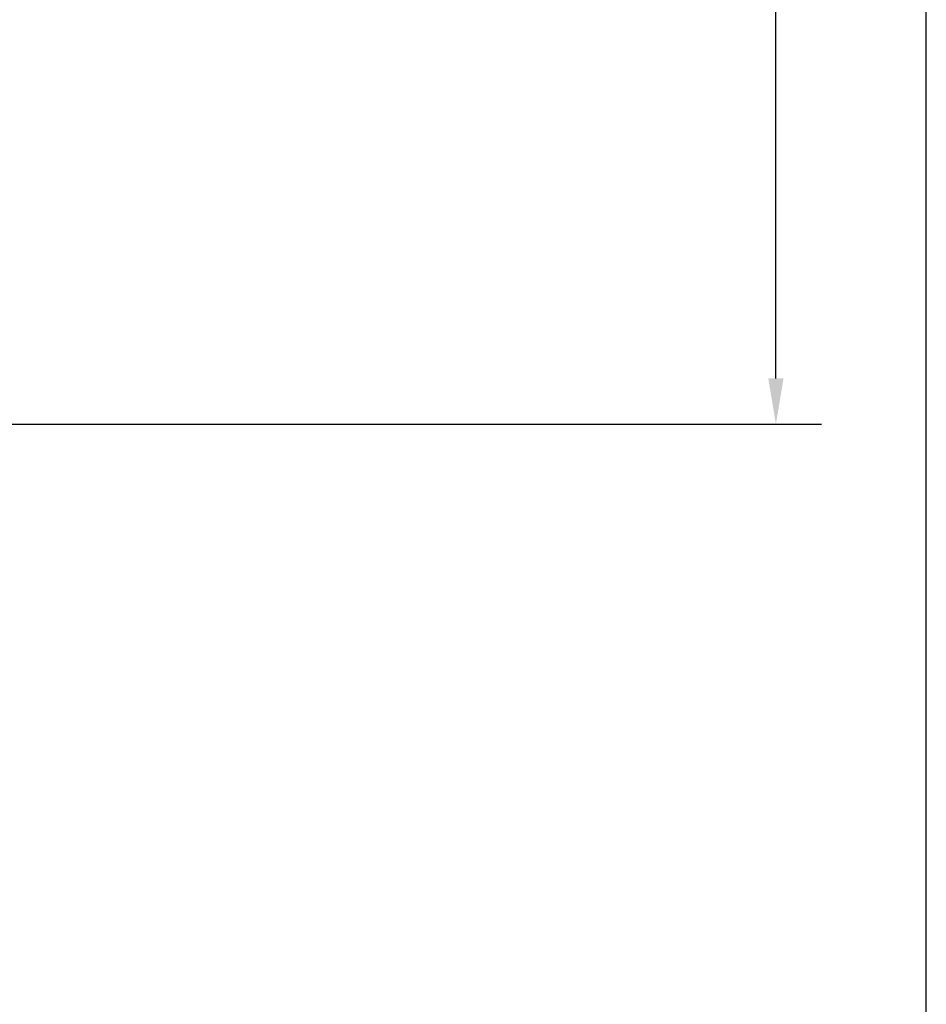
# Model space of a CAD drawing. Units: inches. Extents: x 0 to 178, y 0 to 237.
# Drawn here: x 139 to 178, y 43 to 86 of the extents above; entities that cross this region are included whole.
import ezdxf

# ---------------------------------------------------------------- set-up
doc = ezdxf.new("R2010")
doc.units = ezdxf.units.IN
doc.header["$MEASUREMENT"] = 0
doc.header["$PDMODE"] = 98
doc.header["$PDSIZE"] = -0.25
doc.layers.add('symmetryelevators.com', color=7, linetype='Continuous')
doc.styles.add('VPC_TEXT', font='BKANT.TTF', dxfattribs={"height": 1.75})
doc.dimstyles.new('VPC_STD_DIMS', dxfattribs={"dimtxt": 2, "dimasz": 2, "dimexe": 2, "dimexo": 1, "dimgap": 1, "dimtad": 0, "dimdec": 3, "dimzin": 0, "dimdsep": 46, "dimlunit": 5, "dimtxsty": 'VPC_TEXT', "dimcen": 1, "dimadec": 0, "dimazin": 0, "dimtfac": 1, "dimtdec": 3, "dimtofl": 0, "dimtmove": 0, "dimatfit": 3, "dimfxl": 0.18, "dimfrac": 1, "dimtolj": 1, "dimtzin": 0, "dimlwd": 25, "dimarcsym": 0})

# ---------------------------------------------------------------- blocks, each defined once
blk = doc.blocks.new('*D19')
at = {"color": 0, "lineweight": -2, "transparency": 16777216}
for p, q in [((138.708, 156.817), (173.831, 156.817)), ((126.782, 68.558), (173.831, 68.558))]:
    blk.add_line(p, q, dxfattribs=at)
at = {"color": 0, "lineweight": 25, "transparency": 16777216}
for p, q in [((171.831, 154.817), (171.831, 117.967)), ((171.831, 70.558), (171.831, 97.149))]:
    blk.add_line(p, q, dxfattribs=at)
at = {"color": 0, "transparency": 16777216}
for points in [[(171.498, 154.817), (172.164, 154.817), (171.831, 156.817)], [(171.498, 70.558), (172.164, 70.558), (171.831, 68.558)]]:
    blk.add_solid(points, dxfattribs=at)
at = {"layer": 'Defpoints', "color": 0, "transparency": 16777216}
for p in [(137.708, 156.817), (171.831, 156.817), (125.782, 68.558)]:
    blk.add_point(p, dxfattribs=at)
at = {"color": 0, "transparency": 16777216, "insert": (171.831, 107.558), "char_height": 1.75, "attachment_point": 5, "rotation": 90, "style": 'VPC_TEXT'}
blk.add_mtext('\\A1;88{\\H1.000000x;\\S1#4;}" OVERALL\\P(HOLD)', dxfattribs=at)

msp = doc.modelspace()

# ---------------------------------------------------------------- linework, layer by layer
at = {"layer": 'symmetryelevators.com'}
msp.add_lwpolyline([(178.425, 236.925), (0, 236.925), (0, 0), (178.425, 0)], close=True, dxfattribs=at)

# ---------------------------------------------------------------- dimensions: what is measured, and where the dimension line sits
dim = msp.add_linear_dim(base=(171.8308, 156.8169), p1=(125.7823, 68.5582), p2=(137.7082, 156.8169), angle=90, text='<>" OVERALL\\P(HOLD)', dimstyle='VPC_STD_DIMS')
dim.commit()
dim.dimension.update_dxf_attribs({"geometry": '*D19', "text_midpoint": (171.8308, 107.5582), "dimtype": 160})

doc.saveas('drawing.dxf')
